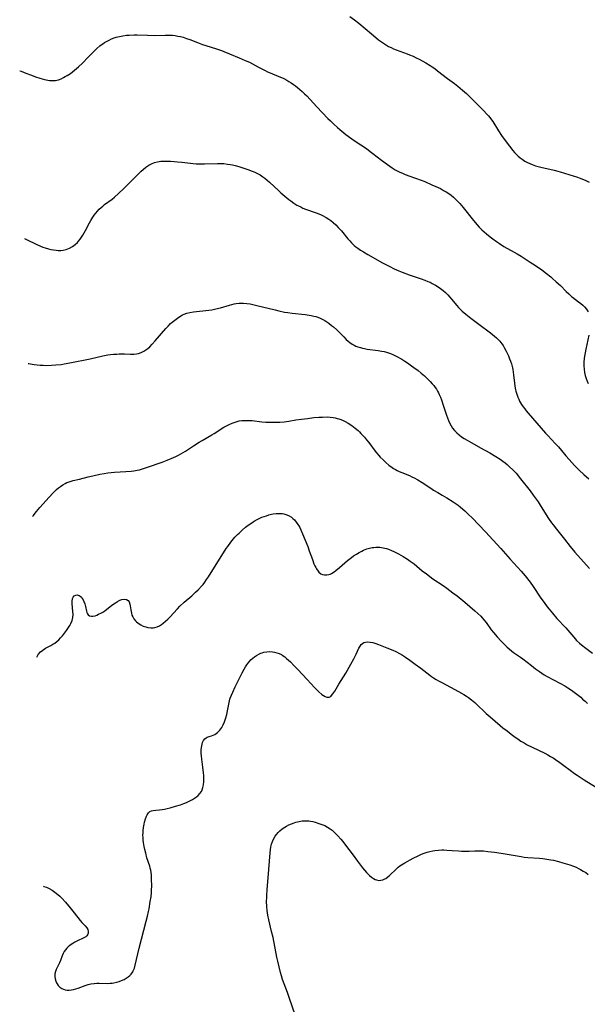
# Model space of a CAD drawing. Units: inches. Extents: x 2080935 to 2086416, y 222788 to 228248.
# Drawn here: x 2081073 to 2081222, y 222957 to 223216 of the extents above; entities that cross this region are included whole.
import ezdxf

# ---------------------------------------------------------------- set-up
doc = ezdxf.new("R2010")
doc.units = ezdxf.units.IN
doc.header["$MEASUREMENT"] = 0
doc.layers.add('c_15_T13S_R19E', color=202, linetype='Continuous')

msp = doc.modelspace()

# ---------------------------------------------------------------- linework, layer by layer
at = {"layer": 'c_15_T13S_R19E', "elevation": 842}
msp.add_lwpolyline([(2081075.09, 223125.25), (2081075.28, 223125.21), (2081076.12, 223125.02), (2081076.62, 223124.93), (2081077.41, 223124.83), (2081078.2, 223124.77), (2081079.01, 223124.73), (2081079.8, 223124.72), (2081081.2, 223124.75), (2081082.36, 223124.82), (2081083.73, 223124.96), (2081084.55, 223125.08), (2081086.05, 223125.34), (2081091.39, 223126.43), (2081094.7, 223127.19), (2081096.05, 223127.45), (2081096.73, 223127.55), (2081097.48, 223127.64), (2081098.4, 223127.7), (2081098.96, 223127.72), (2081100.39, 223127.72), (2081102, 223127.67), (2081102.87, 223127.68), (2081103.52, 223127.75), (2081104.07, 223127.86), (2081104.8, 223128.1), (2081105.49, 223128.43), (2081106.03, 223128.76), (2081106.55, 223129.17), (2081107.06, 223129.62), (2081107.69, 223130.28), (2081108.46, 223131.14), (2081111.23, 223134.37), (2081111.86, 223135.04), (2081112.52, 223135.69), (2081112.9, 223136.03), (2081113.59, 223136.61), (2081114.3, 223137.14), (2081114.98, 223137.59), (2081115.68, 223137.98), (2081116.04, 223138.14), (2081116.78, 223138.41), (2081117.54, 223138.61), (2081118.54, 223138.8), (2081119.33, 223138.89), (2081121.75, 223139.11), (2081122.55, 223139.21), (2081123.34, 223139.33), (2081124.4, 223139.54), (2081125.65, 223139.86), (2081128.02, 223140.55), (2081129.19, 223140.86), (2081129.7, 223140.96), (2081130.49, 223141.07), (2081130.89, 223141.1), (2081131.71, 223141.09), (2081132.54, 223141.01), (2081133.4, 223140.88), (2081134.1, 223140.74), (2081135.14, 223140.49), (2081139.98, 223139.27), (2081140.92, 223139.04), (2081142.48, 223138.71), (2081143.34, 223138.57), (2081144.46, 223138.42), (2081147.9, 223138.06), (2081148.95, 223137.92), (2081149.49, 223137.82), (2081150.18, 223137.67), (2081150.71, 223137.52), (2081151.23, 223137.35), (2081151.79, 223137.12), (2081152.33, 223136.86), (2081153.05, 223136.47), (2081154.09, 223135.79), (2081154.83, 223135.23), (2081155.36, 223134.8), (2081156.2, 223134.04), (2081158.01, 223132.19), (2081158.68, 223131.54), (2081159.15, 223131.11), (2081159.63, 223130.72), (2081160.27, 223130.28), (2081160.77, 223130), (2081161.23, 223129.78), (2081161.71, 223129.6), (2081162.42, 223129.37), (2081162.96, 223129.23), (2081163.51, 223129.11), (2081164.17, 223129), (2081167.05, 223128.64), (2081167.97, 223128.49), (2081168.62, 223128.36), (2081169.26, 223128.19), (2081169.79, 223128.02), (2081170.32, 223127.82), (2081171.13, 223127.47), (2081171.94, 223127.07), (2081173.25, 223126.34), (2081174.1, 223125.83), (2081174.77, 223125.39), (2081175.87, 223124.63), (2081176.46, 223124.2), (2081177.59, 223123.35), (2081178.39, 223122.7), (2081179.22, 223121.97), (2081180.03, 223121.19), (2081180.71, 223120.5), (2081181.29, 223119.85), (2081181.67, 223119.39), (2081182.04, 223118.91), (2081182.37, 223118.42), (2081182.68, 223117.92), (2081182.91, 223117.49), (2081183.13, 223117.05), (2081183.42, 223116.37), (2081183.7, 223115.68), (2081184.19, 223114.27), (2081185.03, 223111.66), (2081185.28, 223110.93), (2081185.56, 223110.21), (2081185.92, 223109.43), (2081186.26, 223108.83), (2081186.64, 223108.26), (2081187.16, 223107.61), (2081187.73, 223107.01), (2081188.33, 223106.47), (2081188.99, 223105.97), (2081189.68, 223105.5), (2081190.44, 223105.04), (2081191.04, 223104.7), (2081193.98, 223103.09), (2081196.39, 223101.72), (2081197.98, 223100.79), (2081199.17, 223100.03), (2081199.87, 223099.53), (2081200.41, 223099.11), (2081200.94, 223098.68), (2081201.6, 223098.1), (2081202.48, 223097.25), (2081203.31, 223096.35), (2081204.48, 223094.94), (2081207, 223091.72), (2081207.84, 223090.62), (2081208.35, 223089.92), (2081209.08, 223088.88), (2081209.93, 223087.58), (2081211.88, 223084.51), (2081212.65, 223083.37), (2081213.04, 223082.82), (2081213.92, 223081.66), (2081216.01, 223079.06), (2081217.52, 223077.14), (2081218.78, 223075.65), (2081222.6, 223071.37)], dxfattribs=at)
at = {"layer": 'c_15_T13S_R19E'}
for points in [[(2081159.64, 223216.38, 836), (2081160.86, 223215.51, 836), (2081161.97, 223214.63, 836), (2081165.32, 223211.8, 836), (2081166.47, 223210.85, 836), (2081167.19, 223210.29, 836), (2081167.92, 223209.75, 836), (2081168.46, 223209.37, 836), (2081169.01, 223209, 836), (2081169.79, 223208.54, 836), (2081170.45, 223208.21, 836), (2081171.12, 223207.92, 836), (2081171.81, 223207.64, 836), (2081174.73, 223206.58, 836), (2081175.32, 223206.34, 836), (2081176.3, 223205.92, 836), (2081177.09, 223205.54, 836)], [(2081072.84, 223202.11, 838), (2081073.21, 223202, 838), (2081074.47, 223201.53, 838), (2081075.92, 223200.94, 838), (2081077.02, 223200.53, 838), (2081078.16, 223200.15, 838), (2081078.77, 223199.98, 838), (2081079.38, 223199.82, 838), (2081079.81, 223199.73, 838), (2081080.71, 223199.58, 838), (2081081.28, 223199.53, 838), (2081081.85, 223199.54, 838), (2081082.24, 223199.58, 838), (2081082.61, 223199.65, 838), (2081083.07, 223199.78, 838), (2081083.71, 223200.03, 838), (2081084.35, 223200.33, 838), (2081084.84, 223200.6, 838), (2081085.33, 223200.88, 838), (2081086.16, 223201.43, 838), (2081086.7, 223201.82, 838), (2081087.23, 223202.24, 838), (2081087.81, 223202.72, 838), (2081088.34, 223203.19, 838), (2081089.36, 223204.15, 838), (2081090.86, 223205.66, 838), (2081092.34, 223207.22, 838), (2081093.09, 223207.96, 838), (2081093.88, 223208.65, 838), (2081094.26, 223208.95, 838), (2081094.66, 223209.23, 838), (2081095.17, 223209.55, 838), (2081095.69, 223209.85, 838), (2081096.35, 223210.19, 838), (2081097.02, 223210.49, 838), (2081097.68, 223210.75, 838), (2081098.17, 223210.91, 838), (2081099.07, 223211.16, 838), (2081099.99, 223211.34, 838), (2081100.91, 223211.46, 838), (2081101.58, 223211.51, 838), (2081102.95, 223211.55, 838), (2081103.74, 223211.54, 838), (2081106.46, 223211.44, 838), (2081108.35, 223211.42, 838), (2081111.05, 223211.51, 838), (2081111.77, 223211.52, 838), (2081112.4, 223211.5, 838), (2081113.02, 223211.46, 838), (2081113.73, 223211.37, 838), (2081114.44, 223211.25, 838), (2081115.14, 223211.09, 838), (2081115.8, 223210.91, 838), (2081116.7, 223210.63, 838), (2081117.58, 223210.31, 838), (2081119.6, 223209.51, 838), (2081120.9, 223209.02, 838), (2081121.75, 223208.73, 838), (2081124.55, 223207.86, 838), (2081125.86, 223207.41, 838), (2081126.5, 223207.16, 838), (2081127.97, 223206.57, 838), (2081130.49, 223205.48, 838), (2081132.13, 223204.82, 838), (2081133.23, 223204.35, 838), (2081134.08, 223203.91, 838), (2081135.76, 223202.98, 838), (2081136.65, 223202.51, 838), (2081137.33, 223202.18, 838), (2081138.02, 223201.87, 838), (2081138.72, 223201.57, 838), (2081140.95, 223200.66, 838), (2081141.62, 223200.37, 838), (2081142.29, 223200.06, 838), (2081143.04, 223199.67, 838), (2081143.63, 223199.33, 838), (2081144.21, 223198.97, 838), (2081144.84, 223198.54, 838), (2081145.3, 223198.2, 838), (2081145.9, 223197.72, 838), (2081146.48, 223197.23, 838), (2081147.11, 223196.66, 838), (2081147.73, 223196.07, 838), (2081148.3, 223195.5, 838), (2081150.92, 223192.67, 838), (2081153.86, 223189.62, 838), (2081154.54, 223188.94, 838), (2081155.38, 223188.13, 838), (2081156.34, 223187.25, 838), (2081156.96, 223186.72, 838), (2081158.04, 223185.82, 838), (2081158.61, 223185.38, 838), (2081160.15, 223184.24, 838), (2081161.03, 223183.62, 838), (2081163.96, 223181.66, 838), (2081164.97, 223180.94, 838), (2081165.69, 223180.4, 838), (2081167.94, 223178.63, 838), (2081169.5, 223177.46, 838), (2081170.13, 223177.02, 838), (2081170.78, 223176.6, 838), (2081171.57, 223176.12, 838), (2081172.38, 223175.68, 838), (2081172.76, 223175.5, 838), (2081173.45, 223175.19, 838), (2081174.16, 223174.9, 838), (2081175.43, 223174.42, 838), (2081178.38, 223173.34, 838), (2081179.3, 223172.99, 838), (2081181.2, 223172.19, 838), (2081182.24, 223171.72, 838), (2081183.43, 223171.15, 838), (2081184.28, 223170.69, 838), (2081184.96, 223170.29, 838), (2081185.61, 223169.86, 838), (2081186.25, 223169.4, 838), (2081186.86, 223168.91, 838), (2081187.16, 223168.64, 838), (2081187.85, 223167.98, 838), (2081188.51, 223167.27, 838), (2081189.45, 223166.16, 838), (2081192.16, 223162.74, 838), (2081193.07, 223161.65, 838), (2081193.62, 223161.04, 838), (2081194.3, 223160.35, 838), (2081194.89, 223159.8, 838), (2081195.5, 223159.27, 838), (2081196.51, 223158.45, 838), (2081197.18, 223157.95, 838), (2081198.2, 223157.24, 838), (2081198.95, 223156.74, 838), (2081200.14, 223155.99, 838), (2081202.79, 223154.49, 838), (2081203.63, 223154.01, 838), (2081204.67, 223153.37, 838), (2081207.03, 223151.85, 838), (2081208.39, 223150.95, 838), (2081210.05, 223149.8, 838), (2081211.35, 223148.85, 838), (2081212.43, 223148, 838), (2081212.93, 223147.57, 838), (2081213.89, 223146.7, 838), (2081214.95, 223145.67, 838), (2081216.44, 223144.14, 838), (2081217.14, 223143.47, 838), (2081217.87, 223142.83, 838), (2081218.15, 223142.61, 838), (2081219.76, 223141.41, 838), (2081220.34, 223140.96, 838), (2081220.84, 223140.53, 838), (2081221.31, 223140.07, 838), (2081221.83, 223139.45, 838), (2081222.26, 223138.78, 838)], [(2081177.09, 223205.54, 836), (2081177.86, 223205.14, 836), (2081179.58, 223204.2, 836), (2081180.72, 223203.52, 836), (2081181.27, 223203.17, 836), (2081181.96, 223202.68, 836), (2081182.7, 223202.14, 836), (2081185.32, 223200.13, 836), (2081187.09, 223198.82, 836), (2081188.05, 223198.07, 836), (2081189.27, 223197.04, 836), (2081190.27, 223196.12, 836), (2081190.88, 223195.53, 836), (2081194.82, 223191.63, 836), (2081195.57, 223190.85, 836), (2081196.05, 223190.3, 836), (2081196.42, 223189.84, 836), (2081196.86, 223189.24, 836), (2081197.19, 223188.75, 836), (2081198.7, 223186.37, 836), (2081199.51, 223185.14, 836), (2081200.68, 223183.48, 836), (2081201.55, 223182.31, 836), (2081202.47, 223181.18, 836), (2081202.92, 223180.65, 836), (2081203.4, 223180.15, 836), (2081203.9, 223179.68, 836), (2081204.39, 223179.26, 836), (2081204.91, 223178.87, 836), (2081205.62, 223178.4, 836), (2081206.35, 223178.01, 836), (2081206.94, 223177.73, 836), (2081207.56, 223177.47, 836), (2081208.46, 223177.16, 836), (2081209.16, 223176.95, 836), (2081209.86, 223176.77, 836), (2081213.35, 223175.97, 836), (2081214.31, 223175.72, 836), (2081214.93, 223175.54, 836), (2081219.44, 223174.13, 836), (2081220.35, 223173.82, 836), (2081221, 223173.57, 836), (2081221.64, 223173.3, 836), (2081222.53, 223172.88, 836)], [(2081074.13, 223158.05, 840), (2081075.02, 223157.59, 840), (2081077.01, 223156.63, 840), (2081078.3, 223156.05, 840), (2081078.92, 223155.8, 840), (2081079.55, 223155.58, 840), (2081080.45, 223155.31, 840), (2081081.07, 223155.17, 840), (2081081.69, 223155.06, 840), (2081082.43, 223154.97, 840), (2081082.98, 223154.93, 840), (2081083.65, 223154.94, 840), (2081084.31, 223154.99, 840), (2081085.06, 223155.14, 840), (2081085.97, 223155.5, 840), (2081086.72, 223155.94, 840), (2081087.41, 223156.46, 840), (2081088.01, 223157.02, 840), (2081088.34, 223157.39, 840), (2081088.71, 223157.85, 840), (2081089.09, 223158.4, 840), (2081089.46, 223158.97, 840), (2081090.11, 223160.11, 840), (2081091.19, 223162.16, 840), (2081091.53, 223162.78, 840), (2081092.07, 223163.65, 840), (2081092.44, 223164.19, 840), (2081092.84, 223164.72, 840), (2081093.29, 223165.26, 840), (2081093.77, 223165.76, 840), (2081094.24, 223166.21, 840), (2081094.69, 223166.59, 840), (2081095.17, 223166.96, 840), (2081097.12, 223168.37, 840), (2081097.78, 223168.91, 840), (2081098.84, 223169.84, 840), (2081100.25, 223171.17, 840), (2081100.86, 223171.78, 840), (2081102.86, 223173.85, 840), (2081103.8, 223174.81, 840), (2081104.8, 223175.76, 840), (2081105.31, 223176.22, 840), (2081106.02, 223176.81, 840), (2081106.77, 223177.32, 840), (2081107.48, 223177.68, 840), (2081108.25, 223177.98, 840), (2081109.05, 223178.19, 840), (2081109.49, 223178.27, 840), (2081109.96, 223178.33, 840), (2081110.7, 223178.38, 840), (2081111.46, 223178.39, 840), (2081112.49, 223178.36, 840), (2081113.43, 223178.31, 840), (2081114.36, 223178.23, 840), (2081115.47, 223178.12, 840), (2081117.74, 223177.83, 840), (2081118.43, 223177.76, 840), (2081119.25, 223177.71, 840), (2081120.62, 223177.67, 840), (2081121.41, 223177.68, 840), (2081124.8, 223177.76, 840), (2081125.64, 223177.75, 840), (2081126.47, 223177.72, 840), (2081127.48, 223177.62, 840), (2081128.15, 223177.51, 840), (2081128.81, 223177.37, 840), (2081129.48, 223177.21, 840), (2081130.44, 223176.94, 840), (2081131.72, 223176.56, 840), (2081132.85, 223176.18, 840), (2081133.99, 223175.76, 840), (2081134.66, 223175.47, 840), (2081135.32, 223175.16, 840), (2081136.05, 223174.75, 840), (2081136.72, 223174.28, 840), (2081137.24, 223173.87, 840), (2081138.48, 223172.81, 840), (2081140.85, 223170.63, 840), (2081141.46, 223170.09, 840), (2081142.51, 223169.2, 840), (2081143.56, 223168.34, 840), (2081144.1, 223167.93, 840), (2081144.88, 223167.37, 840), (2081145.69, 223166.85, 840), (2081146.11, 223166.62, 840), (2081146.7, 223166.33, 840), (2081147.31, 223166.05, 840), (2081147.93, 223165.8, 840), (2081150.78, 223164.78, 840), (2081151.9, 223164.33, 840), (2081152.47, 223164.08, 840), (2081153.36, 223163.61, 840), (2081154.07, 223163.17, 840), (2081154.35, 223162.97, 840), (2081154.63, 223162.77, 840), (2081155.28, 223162.22, 840), (2081155.91, 223161.63, 840), (2081156.59, 223160.93, 840), (2081157.4, 223160.03, 840), (2081159.12, 223157.94, 840), (2081159.58, 223157.42, 840), (2081160.1, 223156.87, 840), (2081160.77, 223156.25, 840), (2081161.23, 223155.86, 840), (2081161.72, 223155.5, 840), (2081162.43, 223155, 840), (2081163.17, 223154.53, 840), (2081164.32, 223153.85, 840), (2081168.22, 223151.65, 840), (2081169.92, 223150.74, 840), (2081171.25, 223150.09, 840), (2081172.51, 223149.54, 840), (2081173.4, 223149.19, 840), (2081175.23, 223148.53, 840), (2081178.4, 223147.47, 840), (2081179.32, 223147.13, 840), (2081180.14, 223146.79, 840), (2081180.72, 223146.54, 840), (2081181.29, 223146.26, 840), (2081182.12, 223145.81, 840), (2081182.81, 223145.38, 840), (2081183.48, 223144.93, 840), (2081184.13, 223144.43, 840), (2081184.79, 223143.84, 840), (2081185.42, 223143.21, 840), (2081185.91, 223142.67, 840), (2081186.38, 223142.1, 840), (2081187.75, 223140.41, 840), (2081188.2, 223139.91, 840), (2081188.56, 223139.54, 840), (2081189.14, 223138.99, 840), (2081190.13, 223138.14, 840), (2081191.41, 223137.13, 840), (2081193.5, 223135.53, 840), (2081196.58, 223133.24, 840), (2081197.67, 223132.37, 840), (2081198.19, 223131.92, 840), (2081198.64, 223131.5, 840), (2081199.05, 223131.05, 840), (2081199.57, 223130.41, 840), (2081199.9, 223129.93, 840), (2081200.22, 223129.42, 840), (2081200.73, 223128.45, 840), (2081201.31, 223127.2, 840), (2081201.62, 223126.47, 840), (2081201.87, 223125.8, 840), (2081202.09, 223125.13, 840), (2081202.28, 223124.43, 840), (2081202.36, 223124.08, 840), (2081202.44, 223123.66, 840), (2081202.56, 223122.95, 840), (2081202.64, 223122.24, 840), (2081202.87, 223120.03, 840), (2081202.97, 223119.24, 840), (2081203.15, 223118.28, 840), (2081203.23, 223117.94, 840), (2081203.48, 223117.13, 840), (2081203.77, 223116.34, 840), (2081204, 223115.84, 840), (2081204.24, 223115.34, 840), (2081204.5, 223114.88, 840), (2081204.77, 223114.43, 840), (2081205.16, 223113.84, 840), (2081205.58, 223113.27, 840), (2081206, 223112.75, 840), (2081206.49, 223112.17, 840), (2081211.06, 223106.92, 840), (2081211.64, 223106.28, 840), (2081213.63, 223104.2, 840), (2081214.48, 223103.27, 840), (2081215.28, 223102.34, 840), (2081216.4, 223100.96, 840), (2081217.25, 223099.97, 840), (2081218.69, 223098.43, 840), (2081219.88, 223097.22, 840), (2081221.13, 223096.04, 840), (2081222.42, 223094.91, 840)], [(2081222.45, 223132.64, 838), (2081221.64, 223129.01, 838), (2081221.45, 223128.05, 838), (2081221.31, 223127.15, 838), (2081221.23, 223126.55, 838), (2081221.16, 223125.58, 838), (2081221.14, 223124.61, 838), (2081221.2, 223123.72, 838), (2081221.31, 223122.86, 838), (2081221.5, 223122.02, 838), (2081221.71, 223121.29, 838), (2081221.97, 223120.6, 838), (2081222.27, 223119.93, 838)], [(2081076.26, 223084.99, 844), (2081076.41, 223085.2, 844), (2081077.3, 223086.35, 844), (2081078.18, 223087.39, 844), (2081080.55, 223090.06, 844), (2081081.67, 223091.24, 844), (2081082.55, 223092.1, 844), (2081083.03, 223092.51, 844), (2081083.53, 223092.9, 844), (2081084.15, 223093.32, 844), (2081084.79, 223093.69, 844), (2081085.22, 223093.9, 844), (2081085.56, 223094.05, 844), (2081086.11, 223094.23, 844), (2081086.94, 223094.44, 844), (2081088.56, 223094.79, 844), (2081090.88, 223095.43, 844), (2081092.04, 223095.72, 844), (2081093.88, 223096.12, 844), (2081095.07, 223096.33, 844), (2081095.99, 223096.45, 844), (2081097.8, 223096.63, 844), (2081100.77, 223096.81, 844), (2081102.14, 223096.92, 844), (2081102.82, 223097.01, 844), (2081103.74, 223097.17, 844), (2081104.31, 223097.3, 844), (2081105.37, 223097.61, 844), (2081106.48, 223097.98, 844), (2081110.25, 223099.31, 844), (2081111.6, 223099.81, 844), (2081113.23, 223100.48, 844), (2081113.91, 223100.79, 844), (2081114.57, 223101.11, 844), (2081115.24, 223101.46, 844), (2081115.85, 223101.81, 844), (2081116.45, 223102.19, 844), (2081118.53, 223103.58, 844), (2081119.99, 223104.52, 844), (2081120.78, 223104.99, 844), (2081123.38, 223106.46, 844), (2081123.95, 223106.79, 844), (2081126.52, 223108.44, 844), (2081127.34, 223108.92, 844), (2081127.93, 223109.22, 844), (2081128.7, 223109.56, 844), (2081129.47, 223109.83, 844), (2081129.99, 223109.98, 844), (2081130.51, 223110.1, 844), (2081131.19, 223110.2, 844), (2081131.87, 223110.26, 844), (2081132.68, 223110.27, 844), (2081133.37, 223110.25, 844), (2081133.92, 223110.21, 844), (2081136.45, 223109.9, 844), (2081137.55, 223109.81, 844), (2081139.07, 223109.75, 844), (2081140.49, 223109.76, 844), (2081141.25, 223109.8, 844), (2081142.36, 223109.9, 844), (2081143.62, 223110.09, 844), (2081145.46, 223110.39, 844), (2081146.88, 223110.6, 844), (2081148.45, 223110.8, 844), (2081150.19, 223110.99, 844), (2081151.44, 223111.09, 844), (2081152.47, 223111.15, 844), (2081153.65, 223111.16, 844), (2081154.41, 223111.12, 844), (2081155.27, 223111.01, 844), (2081155.76, 223110.91, 844), (2081156.25, 223110.8, 844), (2081156.77, 223110.65, 844), (2081157.29, 223110.47, 844), (2081157.84, 223110.25, 844), (2081158.37, 223110, 844), (2081159.17, 223109.55, 844), (2081160.15, 223108.9, 844), (2081161.05, 223108.2, 844), (2081161.77, 223107.58, 844), (2081162.15, 223107.22, 844), (2081162.53, 223106.85, 844), (2081163.45, 223105.84, 844), (2081164.04, 223105.14, 844), (2081164.6, 223104.42, 844), (2081166.27, 223102.2, 844), (2081166.63, 223101.76, 844), (2081167.27, 223101.02, 844), (2081167.62, 223100.64, 844), (2081168.36, 223099.9, 844), (2081169.11, 223099.2, 844), (2081169.89, 223098.53, 844), (2081170.71, 223097.91, 844), (2081171.12, 223097.63, 844), (2081171.58, 223097.35, 844), (2081172.05, 223097.09, 844), (2081172.57, 223096.84, 844), (2081173.27, 223096.54, 844), (2081175.27, 223095.76, 844), (2081175.92, 223095.47, 844), (2081176.57, 223095.15, 844), (2081177.53, 223094.63, 844), (2081178.62, 223093.97, 844), (2081180.88, 223092.44, 844), (2081181.63, 223091.96, 844), (2081182.71, 223091.31, 844), (2081183.92, 223090.63, 844), (2081185.08, 223089.94, 844), (2081186.79, 223088.87, 844), (2081187.61, 223088.31, 844), (2081188.07, 223087.97, 844), (2081188.67, 223087.49, 844), (2081189.81, 223086.51, 844), (2081190.81, 223085.57, 844), (2081191.78, 223084.62, 844), (2081195.25, 223081.01, 844), (2081199.35, 223076.56, 844), (2081201.77, 223073.84, 844), (2081204.66, 223070.66, 844), (2081205.72, 223069.41, 844), (2081207.02, 223067.71, 844), (2081207.82, 223066.6, 844), (2081209.86, 223063.59, 844), (2081210.67, 223062.43, 844), (2081211.5, 223061.31, 844), (2081211.98, 223060.7, 844), (2081212.87, 223059.61, 844), (2081214.05, 223058.24, 844), (2081216.35, 223055.74, 844), (2081218.49, 223053.26, 844), (2081219.24, 223052.46, 844), (2081220.01, 223051.74, 844), (2081220.54, 223051.29, 844), (2081221.68, 223050.39, 844), (2081223.38, 223049.11, 844)], [(2081077.34, 223048.08, 846), (2081077.49, 223048.42, 846), (2081077.72, 223048.79, 846), (2081078.3, 223049.42, 846), (2081078.89, 223049.89, 846), (2081079.67, 223050.39, 846), (2081081.02, 223051.13, 846), (2081081.53, 223051.43, 846), (2081082.04, 223051.75, 846), (2081082.63, 223052.2, 846), (2081083.12, 223052.64, 846), (2081083.6, 223053.13, 846), (2081084.07, 223053.65, 846), (2081084.63, 223054.34, 846), (2081085.16, 223055.06, 846), (2081085.7, 223055.85, 846), (2081086.02, 223056.39, 846), (2081086.31, 223056.93, 846), (2081086.63, 223057.69, 846), (2081086.83, 223058.46, 846), (2081086.89, 223059.23, 846), (2081086.85, 223060.06, 846), (2081086.64, 223062.03, 846), (2081086.61, 223062.71, 846), (2081086.7, 223063.44, 846), (2081086.87, 223063.81, 846), (2081087.2, 223064.15, 846), (2081087.62, 223064.35, 846), (2081087.92, 223064.39, 846), (2081088.22, 223064.36, 846), (2081088.51, 223064.26, 846), (2081088.78, 223064.08, 846), (2081089.06, 223063.82, 846), (2081089.3, 223063.5, 846), (2081089.51, 223063.12, 846), (2081089.7, 223062.7, 846), (2081089.93, 223062.05, 846), (2081090.12, 223061.36, 846), (2081090.42, 223060.15, 846), (2081090.53, 223059.79, 846), (2081090.67, 223059.42, 846), (2081090.86, 223059.14, 846), (2081091.19, 223058.91, 846), (2081091.73, 223058.79, 846), (2081092.11, 223058.8, 846), (2081092.66, 223058.93, 846), (2081093.12, 223059.1, 846), (2081093.6, 223059.31, 846), (2081094.32, 223059.69, 846), (2081094.84, 223060, 846), (2081095.35, 223060.35, 846), (2081096.96, 223061.59, 846), (2081097.55, 223062.02, 846), (2081098.05, 223062.36, 846), (2081098.55, 223062.67, 846), (2081099.14, 223062.99, 846), (2081099.71, 223063.21, 846), (2081100.27, 223063.32, 846), (2081100.91, 223063.23, 846), (2081101.32, 223062.96, 846), (2081101.58, 223062.56, 846), (2081101.76, 223062, 846), (2081101.86, 223061.53, 846), (2081102.04, 223060.45, 846), (2081102.2, 223059.63, 846), (2081102.34, 223059.12, 846), (2081102.54, 223058.63, 846), (2081102.86, 223058.11, 846), (2081103.25, 223057.63, 846), (2081103.55, 223057.33, 846), (2081103.88, 223057.05, 846), (2081104.27, 223056.77, 846), (2081104.69, 223056.51, 846), (2081105.33, 223056.21, 846), (2081105.99, 223055.98, 846), (2081106.52, 223055.86, 846), (2081107.28, 223055.76, 846), (2081107.95, 223055.78, 846), (2081108.41, 223055.84, 846), (2081108.96, 223056, 846), (2081109.58, 223056.27, 846), (2081110.09, 223056.59, 846), (2081110.59, 223056.97, 846), (2081111.19, 223057.49, 846), (2081111.79, 223058.06, 846), (2081112.29, 223058.58, 846), (2081114.32, 223060.79, 846), (2081114.97, 223061.45, 846), (2081116.08, 223062.48, 846), (2081118.06, 223064.2, 846), (2081119.03, 223065.09, 846), (2081119.72, 223065.76, 846), (2081120.68, 223066.77, 846), (2081121.04, 223067.18, 846), (2081121.47, 223067.73, 846), (2081121.97, 223068.42, 846), (2081122.45, 223069.14, 846), (2081123.61, 223070.98, 846), (2081126.39, 223075.46, 846), (2081127.11, 223076.56, 846), (2081127.52, 223077.16, 846), (2081128.38, 223078.3, 846), (2081128.73, 223078.73, 846), (2081129.42, 223079.54, 846), (2081130.13, 223080.29, 846), (2081130.5, 223080.66, 846), (2081131.3, 223081.4, 846), (2081132.22, 223082.19, 846), (2081132.94, 223082.75, 846), (2081133.58, 223083.2, 846), (2081134.17, 223083.58, 846), (2081134.78, 223083.94, 846), (2081135.77, 223084.45, 846), (2081136.53, 223084.79, 846), (2081137.69, 223085.22, 846), (2081138.35, 223085.43, 846), (2081139.01, 223085.59, 846), (2081139.49, 223085.69, 846), (2081140.28, 223085.8, 846), (2081140.82, 223085.83, 846), (2081141.35, 223085.83, 846), (2081141.81, 223085.79, 846), (2081142.26, 223085.72, 846), (2081143.07, 223085.47, 846), (2081143.68, 223085.17, 846), (2081144.26, 223084.8, 846), (2081144.68, 223084.45, 846), (2081145.05, 223084.1, 846), (2081145.54, 223083.55, 846), (2081145.98, 223082.94, 846), (2081146.24, 223082.52, 846), (2081146.49, 223082.08, 846), (2081146.77, 223081.5, 846), (2081147.22, 223080.48, 846), (2081148.55, 223077.16, 846), (2081148.97, 223076.02, 846), (2081149.78, 223073.68, 846), (2081150.2, 223072.59, 846), (2081150.43, 223072.08, 846), (2081150.64, 223071.65, 846), (2081150.87, 223071.25, 846), (2081151.27, 223070.67, 846), (2081151.48, 223070.42, 846), (2081152.01, 223069.98, 846), (2081152.42, 223069.78, 846), (2081152.98, 223069.65, 846), (2081153.6, 223069.64, 846), (2081154.12, 223069.75, 846), (2081154.48, 223069.88, 846), (2081154.84, 223070.06, 846), (2081155.47, 223070.46, 846), (2081155.92, 223070.8, 846), (2081156.9, 223071.61, 846), (2081159.05, 223073.45, 846), (2081160.06, 223074.25, 846), (2081160.58, 223074.63, 846), (2081161.35, 223075.13, 846), (2081162.03, 223075.54, 846), (2081162.74, 223075.91, 846), (2081163.24, 223076.14, 846), (2081164.13, 223076.48, 846), (2081164.81, 223076.68, 846), (2081165.48, 223076.83, 846), (2081165.96, 223076.9, 846), (2081166.44, 223076.94, 846), (2081166.97, 223076.95, 846), (2081167.5, 223076.92, 846), (2081168.4, 223076.79, 846), (2081169.3, 223076.57, 846), (2081169.78, 223076.41, 846), (2081170.6, 223076.09, 846), (2081171.15, 223075.84, 846), (2081172.38, 223075.22, 846), (2081173.01, 223074.88, 846), (2081173.63, 223074.52, 846), (2081174.81, 223073.79, 846), (2081175.5, 223073.31, 846), (2081176.5, 223072.54, 846), (2081178.64, 223070.75, 846), (2081179.74, 223069.9, 846), (2081181.47, 223068.67, 846), (2081184.13, 223066.86, 846), (2081185.11, 223066.17, 846), (2081186.73, 223064.96, 846), (2081187.79, 223064.13, 846), (2081189.84, 223062.46, 846), (2081192.47, 223060.24, 846), (2081193.23, 223059.55, 846), (2081194.01, 223058.79, 846), (2081194.42, 223058.35, 846), (2081194.81, 223057.9, 846), (2081195.41, 223057.15, 846), (2081196.81, 223055.27, 846), (2081197.41, 223054.51, 846), (2081198.34, 223053.4, 846), (2081199.36, 223052.26, 846), (2081199.97, 223051.64, 846), (2081200.91, 223050.73, 846), (2081201.61, 223050.11, 846), (2081202.62, 223049.31, 846), (2081204.46, 223048.06, 846), (2081205.11, 223047.59, 846), (2081207.34, 223045.84, 846), (2081208.44, 223044.99, 846), (2081209.45, 223044.26, 846), (2081210.08, 223043.84, 846), (2081210.72, 223043.43, 846), (2081211.53, 223042.96, 846), (2081214.82, 223041.23, 846), (2081216.1, 223040.51, 846), (2081216.91, 223040.01, 846), (2081217.85, 223039.39, 846), (2081218.9, 223038.63, 846), (2081219.61, 223038.07, 846), (2081220.3, 223037.5, 846), (2081220.81, 223037.05, 846), (2081221.45, 223036.45, 846), (2081222.08, 223035.84, 846)], [(2081079.1, 222987.84, 848), (2081079.19, 222987.83, 848), (2081079.9, 222987.59, 848), (2081080.6, 222987.28, 848), (2081081.36, 222986.84, 848), (2081082.1, 222986.32, 848), (2081082.87, 222985.7, 848), (2081083.39, 222985.23, 848), (2081083.9, 222984.74, 848), (2081084.86, 222983.7, 848), (2081086.13, 222982.21, 848), (2081087.2, 222980.87, 848), (2081088.72, 222978.87, 848), (2081089.18, 222978.33, 848), (2081090.09, 222977.43, 848), (2081090.51, 222976.94, 848), (2081090.74, 222976.52, 848), (2081090.86, 222975.98, 848), (2081090.83, 222975.54, 848), (2081090.68, 222975.12, 848), (2081090.49, 222974.84, 848), (2081090.23, 222974.6, 848), (2081089.72, 222974.28, 848), (2081087.88, 222973.44, 848), (2081087.32, 222973.15, 848), (2081086.77, 222972.83, 848), (2081086.38, 222972.58, 848), (2081086.01, 222972.31, 848), (2081085.61, 222971.97, 848), (2081085.24, 222971.61, 848), (2081084.87, 222971.19, 848), (2081084.55, 222970.73, 848), (2081084.26, 222970.18, 848), (2081084.03, 222969.61, 848), (2081083.57, 222968.35, 848), (2081083.31, 222967.77, 848), (2081082.58, 222966.37, 848), (2081082.39, 222965.94, 848), (2081082.25, 222965.5, 848), (2081082.11, 222964.83, 848), (2081082.1, 222964.14, 848), (2081082.18, 222963.5, 848), (2081082.35, 222962.88, 848), (2081082.52, 222962.48, 848), (2081082.68, 222962.19, 848), (2081082.98, 222961.79, 848), (2081083.42, 222961.38, 848), (2081083.92, 222961.03, 848), (2081084.32, 222960.83, 848), (2081084.83, 222960.65, 848), (2081085.36, 222960.55, 848), (2081085.86, 222960.54, 848), (2081086.43, 222960.61, 848), (2081087.01, 222960.73, 848), (2081087.63, 222960.91, 848), (2081088.25, 222961.12, 848), (2081090.04, 222961.77, 848), (2081090.8, 222962.02, 848), (2081091.57, 222962.21, 848), (2081092.45, 222962.33, 848), (2081093.09, 222962.37, 848), (2081093.74, 222962.38, 848), (2081096.02, 222962.34, 848), (2081096.59, 222962.35, 848), (2081097.16, 222962.39, 848), (2081097.63, 222962.46, 848), (2081098.38, 222962.62, 848), (2081099.02, 222962.81, 848), (2081099.63, 222963.05, 848), (2081100.28, 222963.36, 848), (2081100.85, 222963.7, 848), (2081101.39, 222964.08, 848), (2081101.78, 222964.42, 848), (2081102.13, 222964.79, 848), (2081102.54, 222965.34, 848), (2081102.69, 222965.6, 848), (2081103.01, 222966.33, 848), (2081103.24, 222967.1, 848), (2081104.27, 222971.55, 848), (2081106.13, 222978.67, 848), (2081106.46, 222980, 848), (2081106.71, 222981.21, 848), (2081106.85, 222981.96, 848), (2081107.18, 222983.88, 848), (2081107.37, 222985.11, 848), (2081107.48, 222986.19, 848), (2081107.52, 222986.8, 848), (2081107.55, 222987.99, 848), (2081107.51, 222989.75, 848), (2081107.45, 222990.82, 848), (2081107.38, 222991.43, 848), (2081107.28, 222992.04, 848), (2081107.16, 222992.58, 848), (2081107.01, 222993.12, 848), (2081106.29, 222995.36, 848), (2081105.96, 222996.57, 848), (2081105.74, 222997.51, 848), (2081105.59, 222998.28, 848), (2081105.4, 222999.38, 848), (2081105.32, 222999.97, 848), (2081105.27, 223000.62, 848), (2081105.24, 223001.27, 848), (2081105.26, 223001.89, 848), (2081105.3, 223002.5, 848), (2081105.4, 223003.25, 848), (2081105.55, 223004.17, 848), (2081105.67, 223004.73, 848), (2081105.88, 223005.53, 848), (2081106.14, 223006.25, 848), (2081106.34, 223006.66, 848), (2081106.71, 223007.18, 848), (2081107.09, 223007.49, 848), (2081107.47, 223007.67, 848), (2081107.9, 223007.77, 848), (2081108.63, 223007.86, 848), (2081109.56, 223007.93, 848), (2081110.28, 223008.03, 848), (2081110.93, 223008.14, 848), (2081111.6, 223008.28, 848), (2081112.42, 223008.48, 848), (2081113.8, 223008.86, 848), (2081115.1, 223009.28, 848), (2081116, 223009.61, 848), (2081116.71, 223009.89, 848), (2081117.41, 223010.2, 848), (2081118.25, 223010.64, 848), (2081118.8, 223010.97, 848), (2081119.3, 223011.33, 848), (2081119.76, 223011.72, 848), (2081120.21, 223012.21, 848), (2081120.59, 223012.74, 848), (2081120.83, 223013.23, 848), (2081121.02, 223013.77, 848), (2081121.17, 223014.54, 848), (2081121.24, 223015.36, 848), (2081121.24, 223016.2, 848), (2081121.21, 223016.92, 848), (2081121.14, 223017.66, 848), (2081120.96, 223019.14, 848), (2081120.68, 223021.22, 848), (2081120.59, 223022.13, 848), (2081120.56, 223022.7, 848), (2081120.55, 223023.27, 848), (2081120.56, 223023.74, 848), (2081120.61, 223024.28, 848), (2081120.69, 223024.79, 848), (2081120.79, 223025.21, 848), (2081120.93, 223025.6, 848), (2081121.19, 223026.13, 848), (2081121.52, 223026.58, 848), (2081121.82, 223026.85, 848), (2081122.12, 223027.03, 848), (2081122.67, 223027.24, 848), (2081123.26, 223027.4, 848), (2081123.69, 223027.55, 848), (2081124.11, 223027.74, 848), (2081124.47, 223027.95, 848), (2081124.82, 223028.21, 848), (2081125.14, 223028.5, 848), (2081125.45, 223028.84, 848), (2081125.72, 223029.2, 848), (2081125.98, 223029.59, 848), (2081126.36, 223030.3, 848), (2081126.69, 223031.06, 848), (2081126.87, 223031.54, 848), (2081127.05, 223032.14, 848), (2081127.28, 223033.02, 848), (2081127.48, 223033.93, 848), (2081127.9, 223036.12, 848), (2081128.12, 223036.99, 848), (2081128.21, 223037.27, 848), (2081128.51, 223038.08, 848), (2081128.84, 223038.89, 848), (2081129.49, 223040.27, 848), (2081131.34, 223043.96, 848), (2081131.83, 223044.91, 848), (2081132.16, 223045.48, 848), (2081132.52, 223046.04, 848), (2081133.07, 223046.75, 848), (2081133.71, 223047.42, 848), (2081134.12, 223047.78, 848), (2081134.55, 223048.12, 848), (2081135.12, 223048.51, 848), (2081135.73, 223048.85, 848), (2081136.27, 223049.09, 848), (2081136.59, 223049.2, 848), (2081137.05, 223049.33, 848), (2081137.84, 223049.46, 848), (2081138.63, 223049.5, 848), (2081139.29, 223049.46, 848), (2081139.83, 223049.36, 848), (2081140.44, 223049.2, 848), (2081141.04, 223048.99, 848), (2081141.62, 223048.71, 848), (2081141.87, 223048.56, 848), (2081142.51, 223048.13, 848), (2081143.01, 223047.73, 848), (2081143.5, 223047.3, 848), (2081144.04, 223046.79, 848), (2081145.01, 223045.8, 848), (2081145.98, 223044.77, 848), (2081148.37, 223042.22, 848), (2081150.3, 223040.12, 848), (2081150.87, 223039.52, 848), (2081151.48, 223038.94, 848), (2081152.28, 223038.28, 848), (2081152.7, 223037.98, 848), (2081153.1, 223037.74, 848), (2081153.56, 223037.54, 848), (2081154.22, 223037.54, 848), (2081154.59, 223037.73, 848), (2081154.81, 223037.94, 848), (2081155.17, 223038.37, 848), (2081155.66, 223039.13, 848), (2081156.7, 223040.93, 848), (2081158.53, 223043.87, 848), (2081159.9, 223046.23, 848), (2081160.68, 223047.65, 848), (2081161.28, 223048.8, 848), (2081162.02, 223050.41, 848), (2081162.32, 223050.96, 848), (2081162.63, 223051.38, 848), (2081162.95, 223051.66, 848), (2081163.32, 223051.88, 848), (2081163.78, 223052.02, 848), (2081164.25, 223052.07, 848), (2081164.93, 223052.02, 848), (2081165.64, 223051.88, 848), (2081166.49, 223051.61, 848), (2081167.19, 223051.36, 848), (2081169.36, 223050.53, 848), (2081170.96, 223049.87, 848), (2081171.71, 223049.53, 848), (2081172.65, 223049.03, 848), (2081173.44, 223048.56, 848), (2081174.21, 223048.06, 848), (2081175.37, 223047.27, 848), (2081176.81, 223046.24, 848), (2081178.3, 223045.14, 848), (2081180.62, 223043.36, 848), (2081181.12, 223042.99, 848), (2081181.64, 223042.63, 848), (2081182.29, 223042.22, 848), (2081182.96, 223041.82, 848), (2081183.79, 223041.37, 848), (2081186.12, 223040.13, 848), (2081188.15, 223039.03, 848), (2081189.59, 223038.21, 848), (2081190.28, 223037.78, 848), (2081190.77, 223037.46, 848), (2081191.61, 223036.85, 848), (2081192.44, 223036.17, 848), (2081193.3, 223035.38, 848), (2081194.95, 223033.75, 848), (2081195.48, 223033.24, 848), (2081196, 223032.77, 848), (2081197.09, 223031.83, 848), (2081199.87, 223029.51, 848), (2081200.93, 223028.66, 848), (2081202.03, 223027.8, 848), (2081203.1, 223027.02, 848), (2081203.77, 223026.56, 848), (2081204.59, 223026.01, 848), (2081205.43, 223025.5, 848), (2081206.24, 223025.04, 848), (2081207.55, 223024.36, 848), (2081210.83, 223022.8, 848), (2081211.7, 223022.35, 848), (2081212.36, 223021.97, 848), (2081213.02, 223021.58, 848), (2081213.66, 223021.17, 848), (2081214.8, 223020.39, 848), (2081215.89, 223019.59, 848), (2081217.52, 223018.36, 848), (2081218.69, 223017.51, 848), (2081219.4, 223017.02, 848), (2081221.2, 223015.85, 848), (2081224.23, 223013.95, 848)], [(2081145.21, 222954.06, 850), (2081143.78, 222958.38, 850), (2081143.21, 222959.95, 850), (2081142.37, 222962.2, 850), (2081141.96, 222963.37, 850), (2081141.67, 222964.28, 850), (2081141.41, 222965.19, 850), (2081141.01, 222966.71, 850), (2081140.67, 222968.18, 850), (2081140.45, 222969.2, 850), (2081139.44, 222974.35, 850), (2081139.06, 222975.99, 850), (2081138.32, 222979.02, 850), (2081138.07, 222980.24, 850), (2081137.97, 222980.87, 850), (2081137.89, 222981.51, 850), (2081137.8, 222982.57, 850), (2081137.76, 222983.83, 850), (2081137.77, 222984.88, 850), (2081137.8, 222985.53, 850), (2081137.88, 222986.89, 850), (2081138.32, 222992.25, 850), (2081138.65, 222996.67, 850), (2081138.73, 222997.4, 850), (2081138.86, 222998.2, 850), (2081139.05, 222998.95, 850), (2081139.28, 222999.61, 850), (2081139.57, 223000.25, 850), (2081139.99, 223000.98, 850), (2081140.37, 223001.49, 850), (2081140.79, 223001.97, 850), (2081141.25, 223002.42, 850), (2081141.86, 223002.91, 850), (2081142.51, 223003.35, 850), (2081142.97, 223003.62, 850), (2081143.61, 223003.96, 850), (2081144.27, 223004.26, 850), (2081144.97, 223004.53, 850), (2081145.42, 223004.68, 850), (2081146.26, 223004.9, 850), (2081147.13, 223005.04, 850), (2081147.72, 223005.08, 850), (2081148.3, 223005.08, 850), (2081148.8, 223005.03, 850), (2081149.31, 223004.96, 850), (2081149.93, 223004.83, 850), (2081150.55, 223004.67, 850), (2081151.49, 223004.38, 850), (2081152.29, 223004.11, 850), (2081153.06, 223003.8, 850), (2081153.79, 223003.42, 850), (2081154.46, 223002.97, 850), (2081154.95, 223002.57, 850), (2081155.42, 223002.15, 850), (2081155.94, 223001.65, 850), (2081156.44, 223001.14, 850), (2081157.23, 223000.25, 850), (2081157.74, 222999.63, 850), (2081158.23, 222998.98, 850), (2081160.46, 222995.99, 850), (2081161.64, 222994.44, 850), (2081162.99, 222992.73, 850), (2081164.04, 222991.48, 850), (2081164.43, 222991.06, 850), (2081164.83, 222990.67, 850), (2081165.33, 222990.22, 850), (2081165.85, 222989.85, 850), (2081166.27, 222989.63, 850), (2081166.64, 222989.5, 850), (2081167.23, 222989.4, 850), (2081167.77, 222989.43, 850), (2081168.3, 222989.56, 850), (2081168.81, 222989.77, 850), (2081169.07, 222989.92, 850), (2081169.59, 222990.3, 850), (2081170.02, 222990.67, 850), (2081171.87, 222992.47, 850), (2081172.32, 222992.85, 850), (2081172.79, 222993.22, 850), (2081173.21, 222993.5, 850), (2081174.1, 222994.03, 850), (2081176.29, 222995.21, 850), (2081177.59, 222995.88, 850), (2081178.46, 222996.27, 850), (2081179.2, 222996.55, 850), (2081179.94, 222996.8, 850), (2081180.69, 222997.01, 850), (2081181.45, 222997.18, 850), (2081181.99, 222997.26, 850), (2081182.9, 222997.36, 850), (2081183.82, 222997.39, 850), (2081184.35, 222997.39, 850), (2081185.13, 222997.37, 850), (2081186.55, 222997.27, 850), (2081188.15, 222997.12, 850), (2081188.93, 222997.07, 850), (2081189.65, 222997.05, 850), (2081191, 222997.06, 850), (2081192.47, 222997.13, 850), (2081193.43, 222997.16, 850), (2081194.14, 222997.15, 850), (2081194.77, 222997.12, 850), (2081195.91, 222997.03, 850), (2081197.67, 222996.83, 850), (2081199.39, 222996.57, 850), (2081203.04, 222995.9, 850), (2081204.63, 222995.64, 850), (2081205.48, 222995.54, 850), (2081206.43, 222995.44, 850), (2081209.43, 222995.23, 850), (2081210.34, 222995.15, 850), (2081211.39, 222995.01, 850), (2081212.45, 222994.82, 850), (2081213.11, 222994.68, 850), (2081214.46, 222994.36, 850), (2081215.63, 222994.04, 850), (2081216.79, 222993.7, 850), (2081217.42, 222993.49, 850), (2081218.42, 222993.13, 850), (2081219.08, 222992.86, 850), (2081219.72, 222992.56, 850), (2081220.25, 222992.29, 850), (2081220.98, 222991.86, 850), (2081221.61, 222991.43, 850), (2081222.22, 222990.95, 850)]]:
    msp.add_polyline3d(points, dxfattribs=at)

doc.saveas('drawing.dxf')
